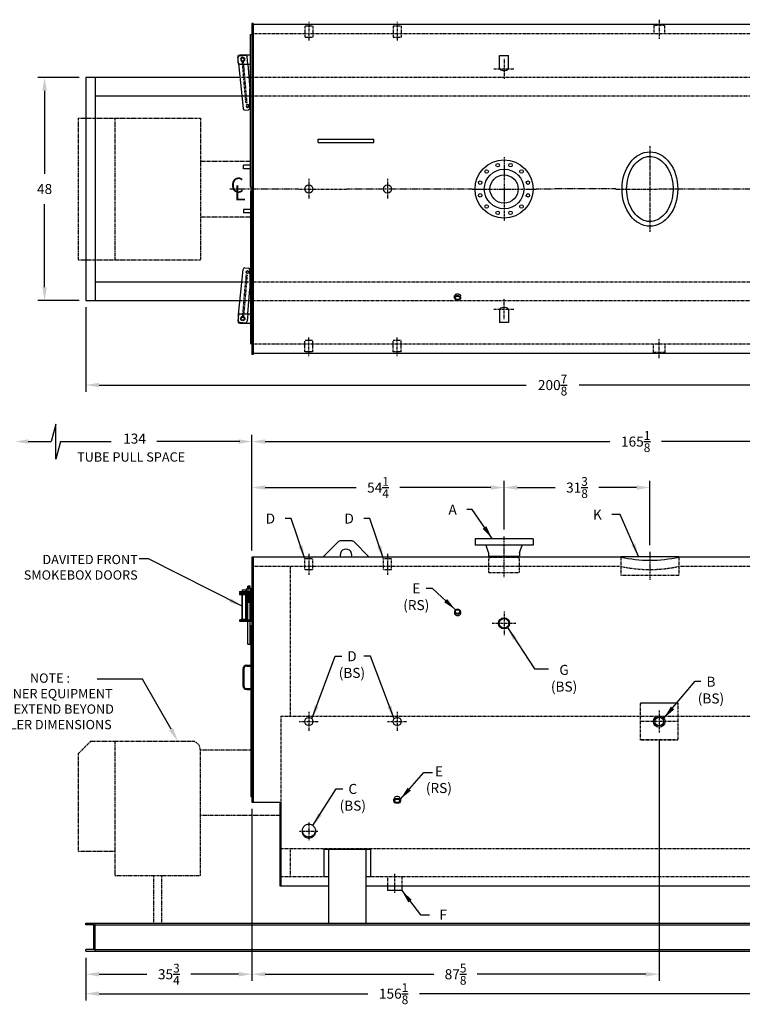
# Model space of a CAD drawing. Extents: x 25 to 380, y 80 to 292.
# Drawn here: x 145 to 300, y 80 to 292 of the extents above; entities that cross this region are included whole.
import ezdxf

# ---------------------------------------------------------------- set-up
doc = ezdxf.new("R2010")
doc.units = 0
doc.header["$LTSCALE"] = 0.25
doc.header["$MEASUREMENT"] = 0
for name, pattern in [('CENTER2', [1.125, 0.75, -0.125, 0.125, -0.125]), ('HIDDEN', [0.375, 0.25, -0.125]), ('PHANTOM', [2.5, 1.25, -0.25, 0.25, -0.25, 0.25, -0.25])]:
    doc.linetypes.add(name, pattern=pattern)
doc.layers.get('DEFPOINTS').update_dxf_attribs({"linetype": 'CONTINUOUS'})
for name, color, linetype in [('0_CENTERLINES', 125, 'CENTER2'), ('0_HIDDEN', 110, 'HIDDEN'), ('0_OBJECT', 232, 'CONTINUOUS'), ('0_TEXT', 125, 'CONTINUOUS'), ('BURNER', 40, 'PHANTOM'), ('DIMENSIONS', 125, 'CONTINUOUS'), ('HIDDEN', 7, 'HIDDEN'), ('HIDDEN2', 7, 'CONTINUOUS'), ('OBJ-35', 232, 'CONTINUOUS'), ('OBJECT', 1, 'CONTINUOUS'), ('OBJECT2', 82, 'CONTINUOUS')]:
    doc.layers.add(name, color=color, linetype=linetype)
doc.styles.add('ROMANS', font='romans.shx')
doc.styles.add('ROMANT', font='romant.shx')
doc.dimstyles.new('DIM', dxfattribs={"dimscale": 23, "dimtxt": 0.09375, "dimasz": 0.125, "dimexe": 0.0625, "dimexo": 0.0625, "dimgap": 0.09375, "dimtad": 0, "dimtih": 1, "dimtoh": 1, "dimdec": 6, "dimzin": 0, "dimdsep": 46, "dimlunit": 5, "dimtxsty": 'ROMANS', "dimcen": 0, "dimadec": 0, "dimazin": 0, "dimtfac": 0.87, "dimtdec": 6, "dimtix": 1, "dimtofl": 0, "dimtmove": 2, "dimatfit": 3, "dimfxl": 1, "dimtolj": 1, "dimtzin": 0, "dimarcsym": 0})
doc.dimstyles.new('DIM$0', dxfattribs={"dimscale": 23, "dimtxt": 0.09375, "dimasz": 0.125, "dimexe": 0.0625, "dimexo": 0.0625, "dimgap": 0.0625, "dimtad": 0, "dimtih": 1, "dimtoh": 1, "dimdec": 6, "dimzin": 0, "dimdsep": 46, "dimlunit": 5, "dimtxsty": 'ROMANS', "dimcen": 0.0625, "dimclrd": 256, "dimclre": 256, "dimclrt": 256, "dimadec": 0, "dimazin": 0, "dimtfac": 0.87, "dimtdec": 6, "dimtix": 1, "dimtofl": 0, "dimtmove": 0, "dimatfit": 3, "dimfxl": 1, "dimtolj": 1, "dimtzin": 0, "dimlwd": -1, "dimlwe": -1, "dimarcsym": 0})
doc.dimstyles.new('DIM$7', dxfattribs={"dimscale": 12.8, "dimtxt": 0.125, "dimasz": 0.15625, "dimexe": 0.0625, "dimexo": 0.0625, "dimgap": 0.09375, "dimtad": 0, "dimdec": 6, "dimzin": 0, "dimdsep": 46, "dimlunit": 5, "dimtxsty": 'Standard', "dimcen": 0, "dimclrd": 256, "dimclre": 256, "dimclrt": 30, "dimadec": 0, "dimazin": 0, "dimtfac": 0.87, "dimtdec": 5, "dimtix": 1, "dimtofl": 0, "dimtmove": 0, "dimatfit": 3, "dimfxl": 1, "dimtolj": 1, "dimtzin": 0, "dimarcsym": 0})

# ---------------------------------------------------------------- blocks, each defined once
blk = doc.blocks.new('*D0')
at = {"layer": '0_TEXT', "color": 0, "lineweight": -2, "ltscale": 0.25, "transparency": 16777216}
for p, q in [((194.47, 177.71), (194.47, 202.55)), ((359.6, 179.46), (359.6, 202.55)), ((197.35, 201.11), (271.48, 201.11)), ((356.72, 201.11), (282.59, 201.11))]:
    blk.add_line(p, q, dxfattribs=at)
at = {"layer": '0_TEXT', "color": 0, "ltscale": 0.25, "transparency": 16777216}
for points in [[(197.35, 201.59), (197.35, 200.63), (194.47, 201.11)], [(356.72, 201.59), (356.72, 200.63), (359.6, 201.11)]]:
    blk.add_solid(points, dxfattribs=at)
at = {"layer": 'DEFPOINTS', "color": 0, "ltscale": 0.25, "transparency": 16777216}
for p in [(359.6, 201.11), (359.6, 178.02), (194.47, 176.27)]:
    blk.add_point(p, dxfattribs=at)
at = {"layer": '0_TEXT', "color": 0, "ltscale": 0.25, "transparency": 16777216, "insert": (277.04, 201.11), "char_height": 2.1562, "attachment_point": 5, "style": 'ROMANS'}
blk.add_mtext('\\A1;165{\\H0.870000x;\\S1/8;}', dxfattribs=at)
blk = doc.blocks.new('*D1')
at = {"layer": '0_TEXT', "color": 0, "lineweight": -2, "ltscale": 0.25, "transparency": 16777216}
for p, q in [((194.47, 177.71), (194.47, 192.66)), ((197.35, 191.22), (216.87, 191.22)), ((245.85, 191.22), (226.33, 191.22)), ((248.72, 182.18), (248.72, 192.66))]:
    blk.add_line(p, q, dxfattribs=at)
at = {"layer": '0_TEXT', "color": 0, "ltscale": 0.25, "transparency": 16777216}
for points in [[(197.35, 191.7), (197.35, 190.74), (194.47, 191.22)], [(245.85, 191.7), (245.85, 190.74), (248.72, 191.22)]]:
    blk.add_solid(points, dxfattribs=at)
at = {"layer": 'DEFPOINTS', "color": 0, "ltscale": 0.25, "transparency": 16777216}
for p in [(248.72, 191.22), (248.72, 180.74), (194.47, 176.27)]:
    blk.add_point(p, dxfattribs=at)
at = {"layer": '0_TEXT', "color": 0, "ltscale": 0.25, "transparency": 16777216, "insert": (221.6, 191.22), "char_height": 2.1562, "attachment_point": 5, "style": 'ROMANS'}
blk.add_mtext('\\A1;54{\\H0.870000x;\\S1/4;}', dxfattribs=at)
blk = doc.blocks.new('*D3')
at = {"layer": '0_TEXT', "color": 0, "lineweight": -2, "ltscale": 0.25, "transparency": 16777216}
for p, q in [((194.47, 122.08), (194.47, 85.08)), ((158.72, 90.08), (158.72, 85.08)), ((161.6, 86.52), (171.87, 86.52)), ((191.6, 86.52), (181.33, 86.52))]:
    blk.add_line(p, q, dxfattribs=at)
at = {"layer": '0_TEXT', "color": 0, "ltscale": 0.25, "transparency": 16777216}
for points in [[(161.6, 86.99), (161.6, 86.04), (158.72, 86.52)], [(191.6, 86.99), (191.6, 86.04), (194.47, 86.52)]]:
    blk.add_solid(points, dxfattribs=at)
at = {"layer": 'DEFPOINTS', "color": 0, "ltscale": 0.25, "transparency": 16777216}
for p in [(194.47, 123.52), (158.72, 91.52), (194.47, 86.52)]:
    blk.add_point(p, dxfattribs=at)
at = {"layer": '0_TEXT', "color": 0, "ltscale": 0.25, "transparency": 16777216, "insert": (176.6, 86.52), "char_height": 2.1562, "attachment_point": 5, "style": 'ROMANS'}
blk.add_mtext('\\A1;35{\\H0.870000x;\\S3/4;}', dxfattribs=at)
blk = doc.blocks.new('*D10')
at = {"layer": 'DEFPOINTS', "color": 0, "transparency": 16777216}
for p in [(158.72, 231.45), (359.6, 224.82), (359.6, 213.27)]:
    blk.add_point(p, dxfattribs=at)
at = {"layer": 'DIMENSIONS', "color": 0, "lineweight": -2, "transparency": 16777216}
for p, q in [((158.72, 230.01), (158.72, 211.83)), ((359.6, 223.38), (359.6, 211.83)), ((161.6, 213.27), (253.45, 213.27)), ((356.72, 213.27), (264.87, 213.27))]:
    blk.add_line(p, q, dxfattribs=at)
at = {"layer": 'DIMENSIONS', "color": 0, "transparency": 16777216}
for points in [[(161.6, 213.75), (161.6, 212.79), (158.72, 213.27)], [(356.72, 213.75), (356.72, 212.79), (359.6, 213.27)]]:
    blk.add_solid(points, dxfattribs=at)
at = {"layer": 'DIMENSIONS', "color": 0, "transparency": 16777216, "insert": (259.16, 213.27), "char_height": 2.1562, "attachment_point": 5, "style": 'ROMANS'}
blk.add_mtext('\\A1;200{\\H0.87x;\\S7/8;}', dxfattribs=at)
blk = doc.blocks.new('*D11')
at = {"layer": 'DEFPOINTS', "color": 0, "transparency": 16777216}
for p in [(149.87, 279.45), (158.72, 279.45), (158.72, 231.45)]:
    blk.add_point(p, dxfattribs=at)
at = {"layer": 'DIMENSIONS', "color": 0, "lineweight": -2, "transparency": 16777216}
for p, q in [((157.29, 279.45), (148.43, 279.45)), ((149.87, 276.57), (149.87, 258.68)), ((149.87, 234.32), (149.87, 252.21)), ((157.29, 231.45), (148.43, 231.45))]:
    blk.add_line(p, q, dxfattribs=at)
at = {"layer": 'DIMENSIONS', "color": 0, "transparency": 16777216}
for points in [[(149.39, 276.57), (150.35, 276.57), (149.87, 279.45)], [(149.39, 234.32), (150.35, 234.32), (149.87, 231.45)]]:
    blk.add_solid(points, dxfattribs=at)
at = {"layer": 'DIMENSIONS', "color": 0, "transparency": 16777216, "insert": (149.87, 255.45), "char_height": 2.156, "attachment_point": 5, "style": 'ROMANS'}
blk.add_mtext('\\A1;48', dxfattribs=at)
blk = doc.blocks.new('*D12')
at = {"layer": 'DEFPOINTS', "color": 0, "transparency": 16777216}
for p in [(158.72, 91.52), (314.85, 91.52), (314.85, 82.34)]:
    blk.add_point(p, dxfattribs=at)
at = {"layer": 'DIMENSIONS', "color": 0, "lineweight": -2, "transparency": 16777216}
for p, q in [((158.72, 90.08), (158.72, 80.9)), ((314.85, 90.08), (314.85, 80.9)), ((161.6, 82.34), (219.4, 82.34)), ((311.97, 82.34), (230.51, 82.34))]:
    blk.add_line(p, q, dxfattribs=at)
at = {"layer": 'DIMENSIONS', "color": 0, "transparency": 16777216}
for points in [[(161.6, 82.82), (161.6, 81.86), (158.72, 82.34)], [(311.97, 82.82), (311.97, 81.86), (314.85, 82.34)]]:
    blk.add_solid(points, dxfattribs=at)
at = {"layer": 'DIMENSIONS', "color": 0, "transparency": 16777216, "insert": (224.96, 82.34), "char_height": 2.1562, "attachment_point": 5, "style": 'ROMANS'}
blk.add_mtext('\\A1;156{\\H0.87x;\\S1/8;}', dxfattribs=at)
blk = doc.blocks.new('*D13')
at = {"layer": 'DEFPOINTS', "color": 0, "ltscale": 0.25, "transparency": 16777216}
for p in [(280.1, 191.22), (248.72, 180.74), (280.1, 177.39)]:
    blk.add_point(p, dxfattribs=at)
at = {"layer": 'DIMENSIONS', "color": 0, "lineweight": -2, "ltscale": 0.25, "transparency": 16777216}
for p, q in [((248.72, 182.18), (248.72, 192.66)), ((251.6, 191.22), (259.73, 191.22)), ((277.22, 191.22), (269.09, 191.22)), ((280.1, 178.83), (280.1, 192.66))]:
    blk.add_line(p, q, dxfattribs=at)
at = {"layer": 'DIMENSIONS', "color": 0, "ltscale": 0.25, "transparency": 16777216}
for points in [[(251.6, 191.7), (251.6, 190.74), (248.72, 191.22)], [(277.22, 191.7), (277.22, 190.74), (280.1, 191.22)]]:
    blk.add_solid(points, dxfattribs=at)
at = {"layer": 'DIMENSIONS', "color": 0, "ltscale": 0.25, "transparency": 16777216, "insert": (264.41, 191.22), "char_height": 2.1562, "attachment_point": 5, "style": 'ROMANS'}
blk.add_mtext('\\A1;31{\\H0.870000x;\\S3/8;}', dxfattribs=at)
blk = doc.blocks.new('*D17')
at = {"layer": '0_TEXT', "color": 0, "lineweight": -2, "transparency": 16777216}
for p, q in [((282.1, 137.1), (282.1, 85.08)), ((197.35, 86.52), (233.61, 86.52)), ((279.22, 86.52), (242.97, 86.52))]:
    blk.add_line(p, q, dxfattribs=at)
at = {"layer": '0_TEXT', "color": 0, "transparency": 16777216}
for points in [[(197.35, 86.99), (197.35, 86.04), (194.47, 86.52)], [(279.22, 86.99), (279.22, 86.04), (282.1, 86.52)]]:
    blk.add_solid(points, dxfattribs=at)
at = {"layer": 'DEFPOINTS', "color": 0, "transparency": 16777216}
for p in [(282.1, 138.54), (194.47, 86.52), (282.1, 86.52)]:
    blk.add_point(p, dxfattribs=at)
at = {"layer": '0_TEXT', "color": 0, "transparency": 16777216, "insert": (238.29, 86.52), "char_height": 2.1562, "attachment_point": 5, "style": 'ROMANS'}
blk.add_mtext('\\A1;87{\\H0.87x;\\S5/8;}', dxfattribs=at)
blk = doc.blocks.new('A$C592C583A')
at = {"layer": '0_OBJECT'}
for p, q in [((-2.65, 11.34), (0, 11.34)), ((-2.65, 11.34), (-2.65, 11.09)), ((-2.65, 11.09), (0, 11.09)), ((-0.25, 11.09), (-0.25, 5.21)), ((0, 11.09), (0, 5.21)), ((-2.65, 5.21), (0, 5.21)), ((-2.65, 5.21), (-2.65, 4.97)), ((-2.65, 4.97), (0, 4.97))]:
    blk.add_line(p, q, dxfattribs=at)
at = {"layer": 'HIDDEN2'}
for p, q in [((-1.99, 4.97), (-1.99, 11.34)), ((-1.32, 4.97), (-1.32, 11.34)), ((-0.87, 11.94), (-0.87, 10.7)), ((-0.37, 11.94), (-0.37, 10.7))]:
    blk.add_line(p, q, dxfattribs=at)
at = {"layer": 'OBJ-35'}
for p, q in [((-2.11, 5.4), (-2.11, 10.93)), ((-1.2, 11.44), (-1.2, 11.94)), ((-0.04, 11.94), (-1.2, 11.94)), ((-1.2, 11.44), (-0.04, 11.44)), ((-1.2, 10.95), (-1.2, 11.44)), ((-1.2, 5.4), (-1.2, 10.93)), ((-0.91, 11.94), (-0.91, 11.44)), ((-0.91, 11.44), (-0.91, 10.95)), ((-0.87, 11.94), (-0.87, 12.5)), ((-0.37, 12.5), (-0.87, 12.5)), ((-0.37, 12.38), (-0.87, 12.38)), ((-0.37, 12.25), (-0.87, 12.25)), ((-0.37, 12.13), (-0.87, 12.13)), ((-0.37, 12), (-0.87, 12)), ((-0.87, 0), (-0.87, 10.7)), ((-0.87, 10.64), (-0.37, 10.64)), ((-0.37, 11.94), (-0.37, 12.5)), ((-0.37, 0), (-0.37, 10.7)), ((-0.32, 11.94), (-0.32, 11.44)), ((-0.32, 11.44), (-0.32, 10.95)), ((-0.04, 11.44), (-0.04, 11.94)), ((-0.04, 10.95), (-0.04, 11.44)), ((-0.87, 10.52), (-0.37, 10.52)), ((-0.87, 10.39), (-0.37, 10.39)), ((-0.87, 10.39), (-0.37, 10.39)), ((-0.87, 10.27), (-0.37, 10.27)), ((-0.87, 10.27), (-0.37, 10.27)), ((-0.87, 10.14), (-0.37, 10.14)), ((-0.87, 10.14), (-0.37, 10.14)), ((-0.87, 10.02), (-0.37, 10.02)), ((-0.87, 9.89), (-0.37, 9.89)), ((-0.87, 9.89), (-0.37, 9.89)), ((-0.87, 9.77), (-0.37, 9.77)), ((-0.87, 9.77), (-0.37, 9.77)), ((-0.87, 9.64), (-0.37, 9.64)), ((-0.87, 9.64), (-0.37, 9.64)), ((-0.87, 9.52), (-0.37, 9.52)), ((-0.87, 9.4), (-0.37, 9.4)), ((-0.87, 9.27), (-0.37, 9.27)), ((-0.87, 9.15), (-0.37, 9.15)), ((-0.87, 9.02), (-0.37, 9.02)), ((-2.32, 5.4), (-0.99, 5.4)), ((-2.32, 5.34), (-2.32, 5.4)), ((-2.32, 5.21), (-2.32, 5.34)), ((-2.32, 5.31), (-0.99, 5.31)), ((-0.99, 5.34), (-0.99, 5.4)), ((-0.99, 5.21), (-0.99, 5.34)), ((-0.87, 0), (-0.37, 0))]:
    blk.add_line(p, q, dxfattribs=at)
at = {"layer": 'OBJECT'}
for p, q in [((-1.99, 11.34), (-1.99, 11.67)), ((-1.99, 11.67), (-1.32, 11.67)), ((-1.32, 11.67), (-1.32, 11.34))]:
    blk.add_line(p, q, dxfattribs=at)
at = {"layer": 'OBJECT2'}
for p, q in [((-2.69, 10.95), (-0.13, 10.95)), ((-2.69, 10.95), (-2.69, 10.7)), ((-2.69, 10.7), (-0.13, 10.7)), ((-0.71, 10.95), (-0.71, 10.7)), ((-0.13, 10.95), (-0.13, 10.7))]:
    blk.add_line(p, q, dxfattribs=at)
blk = doc.blocks.new('A$C7FC46D7E')
at = {"layer": 'HIDDEN'}
for p, q in [((-0.98, -0.65), (-1.74, -9.53)), ((-0.73, -0.67), (-1.49, -9.56)), ((-0.73, -0.67), (-0.98, -0.65))]:
    blk.add_line(p, q, dxfattribs=at)
at = {"layer": 'HIDDEN2'}
for p, q in [((-2.57, -9.13), (-2.65, -9.96)), ((-0.56, -9.01), (-0.71, -10.59)), ((-2.39, -10.76), (-1.08, -10.89))]:
    blk.add_line(p, q, dxfattribs=at)
blk.add_circle((-1.66, -10), 0.476, dxfattribs=at)
for centre, start, end in [((-2.36, -10.43), 174.474, 264.474), ((-1.04, -10.56), 264.474, 354.474)]:
    blk.add_arc(centre, 0.331, start, end, dxfattribs=at)
at = {"layer": 'OBJ-35'}
for centre, radius in [((-0.62, 0), 0.248), ((-1.66, -10), 0.331)]:
    blk.add_circle(centre, radius, dxfattribs=at)
at = {"layer": 'OBJECT'}
for p, q in [((-2.65, -9.34), (-2.65, -10.67)), ((-2.32, -9.01), (0, -9.01)), ((-2.32, -11), (0, -11))]:
    blk.add_line(p, q, dxfattribs=at)
for centre, start, end in [((-2.32, -9.34), 90, 180), ((-2.32, -10.67), 180, 270)]:
    blk.add_arc(centre, 0.331, start, end, dxfattribs=at)
at = {"layer": 'OBJECT2'}
for p, q in [((-2.57, -9.13), (-1.56, 0.59)), ((-1.2, 0.89), (-0.43, 0.81)), ((-0.13, 0.48), (-0.13, -3.64)), ((-0.56, -9.01), (-0.13, -3.58)), ((-2.65, -9.96), (-2.69, -10.4))]:
    blk.add_line(p, q, dxfattribs=at)
blk.add_circle((-0.62, 0), 0.31, dxfattribs=at)
for centre, start, end in [((-1.23, 0.56), 84.474, 174.474), ((-0.46, 0.48), 359.9996, 84.4942), ((-2.36, -10.43), 174.474, 210.1346)]:
    blk.add_arc(centre, 0.331, start, end, dxfattribs=at)

msp = doc.modelspace()

# ---------------------------------------------------------------- linework, layer by layer
at = {"layer": '0_CENTERLINES', "ltscale": 0.5}
for p, q in [((206.7245926, 291.4039079), (206.7245926, 287.2780061)), ((225.7245926, 291.4039079), (225.7245926, 287.2780061)), ((248.7245926, 283.4596542), (248.7245926, 279.1096542)), ((246.5495926, 281.2846542), (250.8995926, 281.2846542)), ((248.7245926, 227.4327735), (248.7245926, 231.7827735)), ((246.5495926, 229.6077735), (250.8995926, 229.6077735)), ((206.7245926, 219.4885197), (206.7245926, 223.6144216)), ((225.7245926, 219.4885197), (225.7245926, 223.6144216)), ((248.7245926, 164.5505361), (248.7245926, 159.4880361)), ((246.1933426, 162.0192861), (251.2558426, 162.0192861)), ((206.7245926, 142.9567861), (206.7245926, 138.8317861)), ((225.7245878, 142.9567861), (225.7245878, 138.8317861)), ((282.0995926, 143.2481968), (282.0995926, 138.5403755)), ((204.6620926, 140.8942861), (208.7870926, 140.8942861)), ((223.6620878, 140.8942861), (227.7870878, 140.8942861)), ((206.7245926, 119.2512224), (206.7245926, 115.3379722)), ((204.7245926, 117.2945973), (208.7245926, 117.2945973))]:
    msp.add_line(p, q, dxfattribs=at)
at = {"layer": '0_CENTERLINES', "ltscale": 0.3}
for p, q in [((282.0995926, 291.8697515), (282.0995926, 287.7438496)), ((282.0995926, 219.0226762), (282.0995926, 223.148578))]:
    msp.add_line(p, q, dxfattribs=at)
at = {"layer": '0_CENTERLINES', "ltscale": 2}
for p, q in [((280.093968, 264.6462121), (280.1052172, 246.2462155)), ((272.739594, 255.4417141), (287.4595912, 255.4507135))]:
    msp.add_line(p, q, dxfattribs=at)
at = {"layer": '0_CENTERLINES', "ltscale": 1.5}
for p, q in [((248.7245926, 262.3275888), (248.7245926, 248.5648388)), ((241.8432176, 255.4462138), (255.6059676, 255.4462138))]:
    msp.add_line(p, q, dxfattribs=at)
at = {"layer": '0_CENTERLINES', "ltscale": 0.375}
for p, q in [((206.7245926, 257.6216143), (206.7245926, 253.2708133)), ((223.6620878, 257.6216143), (223.6620878, 253.2708133)), ((204.5491921, 255.4462138), (208.8999931, 255.4462138)), ((208.5491921, 255.4462138), (214.8999931, 255.4462138)), ((225.2245926, 104.0465778), (225.2245926, 108.1021895))]:
    msp.add_line(p, q, dxfattribs=at)
at = {"layer": '0_CENTERLINES'}
for p, q in [((204.5491921, 255.4462138), (189.6968141, 255.4462138)), ((241.8432176, 255.4462138), (214.8999931, 255.4462138)), ((272.7508432, 255.4507135), (255.6059676, 255.4462138)), ((287.4595912, 255.4507135), (317.2103396, 255.449882))]:
    msp.add_line(p, q, dxfattribs=at)
at = {"layer": '0_CENTERLINES', "ltscale": 0.75}
for p, q in [((248.7245926, 171.9571301), (248.7245926, 180.7387439)), ((280.0995926, 177.3942861), (280.0995926, 171.3942861))]:
    msp.add_line(p, q, dxfattribs=at)
at = {"layer": '0_CENTERLINES', "ltscale": 0.625}
for p, q in [((206.7245926, 176.9487231), (206.7245926, 172.4487231)), ((223.6620878, 176.9487231), (223.6620878, 172.4487231))]:
    msp.add_line(p, q, dxfattribs=at)
at = {"layer": '0_HIDDEN'}
for p, q in [((205.8495926, 290.4462138), (205.8495926, 288.0712138)), ((207.5995926, 290.4462138), (205.8495926, 290.4462138)), ((207.5995926, 290.4462138), (207.5995926, 288.0712138)), ((224.8495926, 290.4462138), (224.8495926, 288.0712138)), ((226.5995926, 290.4462138), (224.8495926, 290.4462138)), ((226.5995926, 290.4462138), (226.5995926, 288.0712138)), ((207.5995926, 288.0712138), (205.8495926, 288.0712138)), ((226.5995926, 288.0712138), (224.8495926, 288.0712138)), ((205.8495926, 220.4462138), (205.8495926, 222.8212138)), ((207.5995926, 222.8212138), (205.8495926, 222.8212138)), ((207.5995926, 220.4462138), (207.5995926, 222.8212138)), ((224.8495926, 220.4462138), (224.8495926, 222.8212138)), ((226.5995926, 222.8212138), (224.8495926, 222.8212138)), ((226.5995926, 220.4462138), (226.5995926, 222.8212138)), ((207.5995926, 220.4462138), (205.8495926, 220.4462138)), ((226.5995926, 220.4462138), (224.8495926, 220.4462138)), ((207.5995926, 175.8942861), (205.8495926, 175.8942861)), ((205.8495926, 173.5192861), (205.8495926, 175.8942861)), ((207.5995926, 173.5192861), (207.5995926, 175.8942861)), ((222.7870878, 173.5192861), (222.7870878, 175.8942861)), ((224.5370878, 175.8942861), (222.7870878, 175.8942861)), ((224.5370878, 173.5192861), (224.5370878, 175.8942861)), ((245.7816134, 176.2043148), (245.412116, 175.9207895)), ((245.412116, 172.9543413), (245.412116, 175.9207895)), ((245.7816134, 176.2043148), (245.7816134, 176.3918135)), ((251.6675718, 176.2043148), (245.7816134, 176.2043148)), ((251.6675718, 176.2043148), (251.6675718, 176.3918135)), ((251.6675718, 176.2043148), (252.0370692, 175.9207895)), ((252.0370692, 172.9543413), (252.0370692, 175.9207895)), ((273.8495926, 176.2692861), (273.8495926, 172.3942861)), ((286.3495926, 176.2692861), (286.3495926, 172.3942861)), ((273.8495926, 174.2692861), (194.7245926, 174.2692861)), ((202.7245926, 174.2692861), (202.7245926, 142.0192861)), ((342.0995926, 174.2692861), (286.3495926, 174.2692861)), ((207.5995926, 173.5192861), (205.8495926, 173.5192861)), ((224.5370878, 173.5192861), (222.7870878, 173.5192861)), ((245.412116, 172.9543413), (252.0370692, 172.9543413)), ((273.8495926, 172.3942861), (286.3495926, 172.3942861)), ((278.1025515, 136.8942861), (278.1025515, 144.8942861)), ((278.1025515, 144.8942861), (286.0966336, 144.8942861)), ((286.0966336, 144.822079), (278.1025515, 144.822079)), ((286.0966336, 144.8942861), (286.0966336, 136.8942861)), ((200.7245926, 142.0192861), (318.0995926, 142.0192861)), ((200.7245926, 142.0192861), (200.7245926, 113.5192861)), ((286.0966336, 140.8942861), (278.1025515, 140.8942861)), ((286.0966336, 136.9665039), (278.1025515, 136.9665039)), ((286.0966336, 136.8942861), (278.1025515, 136.8942861)), ((318.0995926, 113.5192861), (200.7245926, 113.5192861)), ((202.7245926, 113.5192861), (202.7245926, 107.5192861)), ((200.7245926, 107.5192861), (210.9745926, 107.5192861)), ((218.9745926, 107.5192861), (303.8495926, 107.5192861)), ((223.7243426, 105.5192861), (223.7243426, 107.5192861)), ((226.7248426, 107.5192861), (226.7248426, 105.5192861))]:
    msp.add_line(p, q, dxfattribs=at)
at = {"layer": '0_HIDDEN', "linetype": 'HIDDEN', "ltscale": 0.75}
for p, q in [((280.9745926, 290.5893114), (280.9745926, 288.8212127)), ((283.2245926, 290.5893114), (280.9745926, 290.5893114)), ((283.2245926, 290.5893114), (283.2245926, 288.8212127)), ((359.0995926, 288.8212138), (194.7245926, 288.8212138)), ((359.0995926, 222.0712138), (194.7245926, 222.0712138)), ((280.8495926, 220.3031162), (280.8495926, 222.0712149)), ((283.3495926, 220.3031162), (280.8495926, 220.3031162)), ((283.3495926, 220.3031162), (283.3495926, 222.0712149))]:
    msp.add_line(p, q, dxfattribs=at)
at = {"layer": '0_HIDDEN', "ltscale": 0.75}
for p, q in [((314.8495926, 279.4462138), (191.9045615, 279.4462138)), ((312.8495926, 275.4462138), (192.3197732, 275.4462138)), ((192.3197732, 235.4462138), (312.8495926, 235.4462138)), ((191.9045615, 231.4462138), (314.8495926, 231.4462138))]:
    msp.add_line(p, q, dxfattribs=at)
at = {"layer": '0_HIDDEN'}
msp.add_arc((280.0995926, 202.5027786), 28.9169949, 257.517824882, 282.482175118, dxfattribs=at)
at = {"layer": '0_HIDDEN', "color": 0, "linetype": 'ByBlock'}
for p in [(278.1025515, 144.6690941), (286.0966336, 144.6690941)]:
    msp.add_point(p, dxfattribs=at)
at = {"layer": '0_OBJECT'}
for p, q in [((194.4745926, 291.0712138), (194.4745926, 219.8212138)), ((194.7245926, 291.0712138), (194.4745926, 291.0712138)), ((194.7245926, 291.0712138), (194.7245926, 219.8212138)), ((359.3495926, 290.8212138), (194.7245926, 290.8212138)), ((194.1620926, 255.8212138), (194.1620926, 288.6962138)), ((194.1620926, 288.6962138), (194.4745926, 288.6962138)), ((247.7745926, 281.2846542), (247.7745926, 284.1448532)), ((247.7745926, 284.1448532), (249.6745926, 284.1448532)), ((249.6745926, 281.2846542), (249.6745926, 284.1448532)), ((191.9045615, 279.4462138), (158.7245926, 279.4462138)), ((158.7245926, 279.4462138), (158.7245926, 231.4462138)), ((160.7245926, 279.4462138), (160.7245926, 231.4462138)), ((192.3197732, 275.4462138), (160.7245926, 275.4462138)), ((208.7245926, 266.1962139), (220.7245926, 266.1962139)), ((208.7245926, 265.4462139), (208.7245926, 266.1962139)), ((208.7245926, 265.4462139), (220.7245926, 265.4462139)), ((220.7245926, 265.4462139), (220.7245926, 266.1962139)), ((194.1620926, 260.5712138), (192.6620926, 260.5712138)), ((192.6620926, 259.8212138), (192.6620926, 260.5712138)), ((194.1620926, 259.8212138), (192.6620926, 259.8212138)), ((194.1620926, 255.8212138), (194.4745926, 255.8212138)), ((194.1620926, 255.0712138), (194.1620926, 222.1962138)), ((194.1620926, 255.0712138), (194.4745926, 255.0712138)), ((194.1620926, 251.0712138), (192.6620926, 251.0712138)), ((192.6620926, 251.0712138), (192.6620926, 250.3212138)), ((194.1620926, 250.3212138), (192.6620926, 250.3212138)), ((160.7245926, 235.4462138), (192.3197732, 235.4462138)), ((158.7245926, 231.4462138), (191.9045615, 231.4462138)), ((247.7745926, 229.6077735), (247.7745926, 226.7475744)), ((249.6745926, 229.6077735), (249.6745926, 226.7475744)), ((247.7745926, 226.8100744), (249.6745926, 226.8100744)), ((194.1620926, 222.1962138), (194.4745926, 222.1962138)), ((194.7245926, 219.8212138), (194.4745926, 219.8212138)), ((359.3495926, 220.0712138), (194.7245926, 220.0712138)), ((254.9745484, 180.2117865), (242.4746367, 180.2117865)), ((242.4746367, 180.2117865), (242.4746367, 178.8317963)), ((244.4746226, 180.2717861), (252.9745626, 180.2717861)), ((244.4746226, 180.2117865), (244.4746226, 180.2717861)), ((252.9745626, 180.2117865), (252.9745626, 180.2717861)), ((254.9745484, 180.2117865), (254.9745484, 178.8317963)), ((213.078146, 179.5894887), (209.7579434, 176.2692861)), ((216.0174858, 179.7359353), (213.4316994, 179.7359353)), ((216.3710392, 179.5894887), (219.6912418, 176.2692861)), ((254.9745484, 178.8317963), (242.4746367, 178.8317963)), ((245.409616, 177.2481243), (244.8582493, 178.749878)), ((252.0395692, 177.2481243), (252.5909358, 178.749878)), ((194.4745926, 176.2692861), (194.4745926, 123.5192861)), ((273.8495926, 176.2692861), (194.4745926, 176.2692861)), ((194.7245926, 176.2692861), (194.7245926, 123.5192861)), ((245.409616, 177.2481243), (245.409616, 176.5606243)), ((245.6296144, 176.3918135), (245.409616, 176.5606243)), ((251.8195707, 176.3918135), (245.6296144, 176.3918135)), ((251.8195707, 176.3918135), (252.0395692, 176.5606243)), ((252.0395692, 177.2481243), (252.0395692, 176.5606243)), ((273.8495926, 176.3942861), (286.3495926, 176.3942861)), ((273.8495926, 176.3942861), (273.8495926, 176.2692861)), ((286.3495926, 176.3942861), (286.3495926, 176.2692861)), ((319.1329434, 176.2692861), (286.3495926, 176.2692861)), ((194.2245926, 161.5192861), (194.2245926, 124.7692861)), ((194.2245926, 161.5192861), (194.4745926, 161.5192861)), ((193.3495926, 153.0192861), (194.2245926, 153.0192861)), ((193.3495926, 152.8317861), (194.2245926, 152.8317861)), ((192.5370926, 152.2067861), (192.5370926, 148.5817861)), ((192.7245926, 152.2067861), (192.7245926, 148.5817861)), ((193.3495926, 147.9567861), (194.2245926, 147.9567861)), ((193.3495926, 147.7692861), (194.2245926, 147.7692861)), ((194.2245926, 124.7692861), (194.4745926, 124.7692861)), ((194.4745926, 123.5192861), (200.7245926, 123.5192861)), ((200.4745926, 123.5192861), (200.4745926, 105.5192861)), ((200.7245926, 123.5192861), (200.7245926, 105.5192861)), ((209.9745926, 113.4352257), (209.9745926, 107.5396341)), ((209.9745926, 113.4352257), (219.9745926, 113.4352257)), ((210.9745926, 113.4352257), (210.9745926, 97.5192861)), ((218.9745926, 113.4352257), (218.9745926, 97.5192861)), ((219.9745926, 113.4352257), (219.9745926, 107.5396341)), ((209.9745926, 107.5396341), (210.9745926, 107.5396341)), ((218.9745926, 107.5396341), (219.9745926, 107.5396341)), ((200.4745926, 105.5192861), (210.9745926, 105.5192861)), ((218.9745926, 105.5192861), (303.8495926, 105.5192861)), ((223.7243426, 104.5192861), (223.7243426, 105.5192861)), ((226.7248426, 104.5192861), (223.7243426, 104.5192861)), ((226.7248426, 105.5192861), (226.7248426, 104.5192861)), ((158.7245926, 97.5192861), (314.8495926, 97.5192861)), ((158.7245926, 97.1762861), (158.7245926, 97.5192861)), ((160.7585926, 91.5192861), (160.7585926, 97.5192861)), ((160.4445926, 97.1762861), (158.7245926, 97.1762861)), ((160.4445926, 91.8622861), (160.4445926, 97.1762861)), ((160.7585926, 97.1762861), (312.8155926, 97.1762861)), ((158.7245926, 91.5192861), (158.7245926, 91.8622861)), ((160.4445926, 91.8622861), (158.7245926, 91.8622861)), ((158.7245926, 91.5192861), (314.8495926, 91.5192861)), ((160.7585926, 91.8622861), (312.8155926, 91.8622861))]:
    msp.add_line(p, q, dxfattribs=at)
at = {"layer": '0_OBJECT', "color": 195}
for p, q in [((238.0680926, 232.0272406), (238.0680926, 232.4022406)), ((239.3810926, 232.0272406), (239.3810926, 232.4022406)), ((238.0680926, 164.528411), (238.0680926, 164.153411)), ((239.3810926, 164.528411), (239.3810926, 164.153411))]:
    msp.add_line(p, q, dxfattribs=at)
for points in [[(238.0680926, 232.4022406, -0.128004941), (238.1145151, 232.5806006, -0.1062220244), (238.260377, 232.7466049, -0.0852381357), (238.4655165, 232.8503395, -0.0746669768), (238.7245926, 232.8892453, -0.0746669768), (238.9836687, 232.8503395, -0.0852381357), (239.1888082, 232.7466049, -0.1062220244), (239.33467, 232.5806006, -0.128004941), (239.3810926, 232.4022406, -0.128004941)], [(238.0680926, 164.153411, 0.128004941), (238.1145151, 163.9750511, 0.1062220244), (238.260377, 163.8090467, 0.0852381357), (238.4655165, 163.7053122, 0.0746669768), (238.7245926, 163.6664064, 0.0746669768), (238.9836687, 163.7053122, 0.0852381357), (239.1888082, 163.8090467, 0.1062220244), (239.33467, 163.9750511, 0.128004941), (239.3810926, 164.153411, 0.128004941)]]:
    msp.add_lwpolyline(points, format="xyb", dxfattribs=at)
for points in [[(238.0680926, 232.0272406, -0.128004941), (238.1145151, 232.2056006, -0.1062220244), (238.260377, 232.3716049, -0.0852381357), (238.4655165, 232.4753395, -0.0746669768), (238.7245926, 232.5142453, -0.0746669768), (238.9836687, 232.4753395, -0.0852381357), (239.1888082, 232.3716049, -0.1062220244), (239.33467, 232.2056006, -0.128004941), (239.3810926, 232.0272406, -0.128004941), (239.33467, 231.8488807, -0.1062220244), (239.1888082, 231.6828764, -0.0852381357), (238.9836687, 231.5791418, -0.0746669768), (238.7245926, 231.540236, -0.0746669768), (238.4655165, 231.5791418, -0.0852381357), (238.260377, 231.6828764, -0.1062220244), (238.1145151, 231.8488807, -0.128004941)], [(238.2000926, 232.0272406, -0.128004941), (238.2297657, 232.1412476, -0.1062220244), (238.3390209, 232.2655901, -0.0852381357), (238.5042873, 232.3491618, -0.0746669768), (238.7245926, 232.3822453, -0.0746669768), (238.9448978, 232.3491618, -0.0852381357), (239.1101643, 232.2655901, -0.1062220244), (239.2194195, 232.1412476, -0.128004941), (239.2490926, 232.0272406, -0.128004941), (239.2194195, 231.9132337, -0.1062220244), (239.1101643, 231.7888912, -0.0852381357), (238.9448978, 231.7053195, -0.0746669768), (238.7245926, 231.672236, -0.0746669768), (238.5042873, 231.7053195, -0.0852381357), (238.3390209, 231.7888912, -0.1062220244), (238.2297657, 231.9132337, -0.128004941)], [(238.0680926, 164.528411, 0.128004941), (238.1145151, 164.3500511, 0.1062220244), (238.260377, 164.1840467, 0.0852381357), (238.4655165, 164.0803122, 0.0746669768), (238.7245926, 164.0414064, 0.0746669768), (238.9836687, 164.0803122, 0.0852381357), (239.1888082, 164.1840467, 0.1062220244), (239.33467, 164.3500511, 0.128004941), (239.3810926, 164.528411, 0.128004941), (239.33467, 164.7067709, 0.1062220244), (239.1888082, 164.8727753, 0.0852381357), (238.9836687, 164.9765098, 0.0746669768), (238.7245926, 165.0154156, 0.0746669768), (238.4655165, 164.9765098, 0.0852381357), (238.260377, 164.8727753, 0.1062220244), (238.1145151, 164.7067709, 0.128004941)], [(238.2000926, 164.528411, 0.128004941), (238.2297657, 164.4144041, 0.1062220244), (238.3390209, 164.2900616, 0.0852381357), (238.5042873, 164.2064899, 0.0746669768), (238.7245926, 164.1734064, 0.0746669768), (238.9448978, 164.2064899, 0.0852381357), (239.1101643, 164.2900616, 0.1062220244), (239.2194195, 164.4144041, 0.128004941), (239.2490926, 164.528411, 0.128004941), (239.2194195, 164.6424179, 0.1062220244), (239.1101643, 164.7667605, 0.0852381357), (238.9448978, 164.8503321, 0.0746669768), (238.7245926, 164.8834156, 0.0746669768), (238.5042873, 164.8503321, 0.0852381357), (238.3390209, 164.7667605, 0.1062220244), (238.2297657, 164.6424179, 0.128004941)]]:
    msp.add_lwpolyline(points, format="xyb", close=True, dxfattribs=at)
at = {"layer": '0_OBJECT'}
msp.add_lwpolyline([(205.2245926, 117.2945973, 0.1011379869), (205.3380902, 116.739234, 0.0995485317), (205.6639324, 116.2646078, 0.0973801772), (206.1485095, 115.9494911, 0.0959004854), (206.7245926, 115.8379722, 0.0959004854), (207.3006757, 115.9494911, 0.0973801772), (207.7852527, 116.2646078, 0.0995485317), (208.111095, 116.739234, 0.1011379869), (208.2245926, 117.2945973, 0.1011379869), (208.111095, 117.8499606, 0.0995485317), (207.7852527, 118.3245868, 0.0973801772), (207.3006757, 118.6397035, 0.0959004854), (206.7245926, 118.7512224, 0.0959004854), (206.1485095, 118.6397035, 0.0973801772), (205.6639324, 118.3245868, 0.0995485317), (205.3380902, 117.8499606, 0.1011379869)], format="xyb", close=True, dxfattribs=at)
msp.add_lwpolyline([(205.2308154, 117.4271798, 0.077499153), (205.3380902, 117.004399, 0.0995485317), (205.6639324, 116.5297728, 0.0973801772), (206.1485095, 116.2146562, 0.0959004854), (206.7245926, 116.1031372, 0.0959004854), (207.3006757, 116.2146562, 0.0973801772), (207.7852527, 116.5297728, 0.0995485317), (208.111095, 117.004399, 0.077499153), (208.2183697, 117.4271798, 0.1011379869)], format="xyb", dxfattribs=at)
for centre, radius in [((248.7245926, 255.4462138), 6.2499559), ((247.3502732, 260.5752437), 0.3749974), ((250.098912, 260.5752437), 0.3749974), ((248.7245926, 255.4462138), 4.24997), ((244.9698821, 259.2009243), 0.3749974), ((248.7245926, 255.4462138), 3.0349786), ((252.4793031, 259.2009243), 0.3749974), ((206.7245926, 255.4462138), 0.875), ((223.6620878, 255.4462138), 0.875), ((243.5955627, 256.8205332), 0.3749974), ((253.8536225, 256.8205332), 0.3749974), ((243.5955627, 254.0718944), 0.3749974), ((253.8536225, 254.0718944), 0.3749974), ((244.9698821, 251.6915033), 0.3749974), ((252.4793031, 251.6915033), 0.3749974), ((247.3502732, 250.3171839), 0.3749974), ((250.098912, 250.3171839), 0.3749974), ((248.7245926, 162.0192861), 1.1875), ((248.7245926, 162.0192861), 1.0335), ((282.0995926, 140.8942861), 1.25), ((206.7245926, 140.8942861), 0.875), ((225.7245926, 140.8942861), 0.875), ((282.0995926, 140.8942861), 0.95)]:
    msp.add_circle(centre, radius, dxfattribs=at)
for centre, radius, start, end in [((248.7245926, 282.2035224), 1.3216728, 224.045651753, 315.954348247), ((248.7245926, 228.6889052), 1.3216728, 44.045651753, 135.954348247), ((213.4316994, 179.2359353), 0.5, 90, 135), ((214.7245926, 176.7359353), 1.25, 338.079521997, 201.920478003), ((216.0174858, 179.2359353), 0.5, 45, 90), ((244.7409081, 178.7067963), 0.125, 20.160636485, 90), ((252.7082771, 178.7067963), 0.125, 90, 159.839363515), ((280.0995926, 204.5027786), 28.9169949, 257.517824882, 282.482175118), ((193.3495926, 152.2067861), 0.8125, 90, 180), ((193.3495926, 152.2067861), 0.625, 90, 180), ((193.3495926, 148.5817861), 0.8125, 180, 270), ((193.3495926, 148.5817861), 0.625, 180, 270)]:
    msp.add_arc(centre, radius, start, end, dxfattribs=at)
msp.add_ellipse((280.0995926, 255.4462138), major_axis=(0, -8), ratio=0.75, dxfattribs=at)
msp.add_open_spline([(280.0995926, 248.4462138), (280.632961, 248.4462138), (281.1676604, 248.5676246), (282.2063834, 249.0620293), (282.7097376, 249.4370198), (283.6142292, 250.4237982), (284.0139653, 251.0352323), (284.6417598, 252.4248518), (284.8694369, 253.202265), (285.1148217, 254.8223033), (285.1324761, 255.6643269), (284.9548504, 257.3022143), (284.759605, 258.0974922), (284.1882898, 259.5378135), (283.8125081, 260.1821123), (282.9435627, 261.2430645), (282.451612, 261.6591676), (281.425481, 262.2352937), (280.8924562, 262.3969534), (279.8262762, 262.476182), (279.2906029, 262.3945343), (278.2421856, 261.9816388), (277.7294832, 261.6481765), (276.793383, 260.7379833), (276.3715434, 260.1613341), (275.6901042, 258.8270622), (275.4310017, 258.0702291), (275.1189349, 256.4737214), (275.0660478, 255.6346686), (275.1751371, 253.9846867), (275.3370938, 253.1743329), (275.8493613, 251.6881988), (276.1994575, 251.0131317), (277.0289978, 249.8808614), (277.5074252, 249.4243378), (278.517715, 248.766594), (279.048101, 248.5641733), (279.7531619, 248.4590597), (279.9263801, 248.4462138), (280.0995926, 248.4462138)], degree=3, knots=[0, 0, 0, 0, 0.3428796915, 0.3428796915, 0.685759383, 0.685759383, 1.0286390745, 1.0286390745, 1.3715187659, 1.3715187659, 1.7143984574, 1.7143984574, 2.0572781489, 2.0572781489, 2.4001578404, 2.4001578404, 2.7430375319, 2.7430375319, 3.0859172234, 3.0859172234, 3.4287969149, 3.4287969149, 3.7716766064, 3.7716766064, 4.1145562978, 4.1145562978, 4.4574359893, 4.4574359893, 4.8003156808, 4.8003156808, 5.1431953723, 5.1431953723, 5.4860750638, 5.4860750638, 5.8289547553, 5.8289547553, 6.1718344468, 6.1718344468, 6.2831853072, 6.2831853072, 6.2831853072, 6.2831853072], dxfattribs=at)
at = {"layer": '0_TEXT'}
for p, q in [((146.3495926, 201.115845), (151.2638651, 201.115845)), ((153.2859383, 201.115845), (164.200039, 201.115845)), ((191.8495926, 201.115845), (173.9991461, 201.115845)), ((170.9077877, 149.9934247), (161.1796617, 149.9934247)), ((177.0678912, 139.2322574), (170.9077877, 149.9934247))]:
    msp.add_line(p, q, dxfattribs=at)
for points in [[(146.3495926, 201.5950117), (146.3495926, 200.6366784), (143.4745926, 201.115845)], [(191.5995926, 201.5950117), (191.5995926, 200.6366784), (194.4745926, 201.115845)], [(177.5018239, 139.4806571), (176.6339585, 138.9838577), (178.5582892, 136.6286611)]]:
    msp.add_solid(points, dxfattribs=at)
at = {"layer": 'BURNER'}
for p, q in [((157.0995926, 270.6670447), (157.0995926, 240.2253829)), ((157.0995926, 270.6670447), (183.3890231, 270.6670447)), ((164.9745926, 270.6670447), (164.9745926, 240.2253829)), ((183.3890231, 270.6670447), (183.3890231, 240.2253829)), ((183.3890231, 261.4462138), (194.1620926, 261.4462138)), ((183.3890231, 249.4462138), (194.1620926, 249.4462138)), ((157.0995926, 240.2253829), (183.3890231, 240.2253829)), ((159.7245926, 136.6286611), (157.0995926, 134.0036611)), ((159.7245926, 136.6286611), (181.5995926, 136.6286611)), ((164.9745926, 136.6286611), (164.9745926, 107.7536611)), ((157.0995926, 134.0036611), (157.0995926, 113.0036611)), ((183.3495926, 134.8786611), (183.3495926, 107.7536611)), ((183.3495926, 134.7692861), (194.2245926, 134.7692861)), ((183.3495926, 120.7692861), (200.4745926, 120.7692861)), ((157.0995926, 113.0036611), (164.9745926, 113.0036611)), ((164.9745926, 107.7536611), (183.3495926, 107.7536611)), ((173.2870926, 107.7536611), (173.2870926, 97.5192861)), ((175.0370926, 107.7536611), (175.0370926, 97.5192861))]:
    msp.add_line(p, q, dxfattribs=at)
msp.add_arc((181.5995926, 134.8786611), 1.75, 0, 90, dxfattribs=at)
at = {"layer": 'DIMENSIONS', "linetype": 'Continuous', "extrusion": (-1, 0, 0)}
for p, q in [((152.2749256, 204.8883283), (151.2638651, 201.115845)), ((152.2749256, 197.3433618), (152.2749256, 204.8883283)), ((153.2859383, 201.115845), (152.2749256, 197.3433618))]:
    msp.add_line(p, q, dxfattribs=at)
at = {"layer": 'OBJ-35'}
for p, q in [((225.0370926, 123.8298251, 0), (225.0370926, 124.1793798, 0)), ((226.4120926, 124.1793798, 0), (226.4120926, 123.8298251, 0))]:
    msp.add_line(p, q, dxfattribs=at)
msp.add_ellipse((225.7245926, 124.1793798, 0), major_axis=(-0.6875, 0), ratio=0.8262574625, start_param=3.1415926536, end_param=6.2831853072, dxfattribs=at)
msp.add_ellipse((225.7245926, 123.8298251, 0), major_axis=(-0.6875, 0), ratio=0.8262574625, dxfattribs=at)
msp.add_open_spline([(225.2170926, 123.8298251, 0), (225.2170926, 123.7406974, 0), (225.2589071, 123.6480912, 0), (225.4322017, 123.4984959, 0), (225.5640631, 123.4471563, 0), (225.8379709, 123.4372427, 0), (225.9761783, 123.4788947, 0), (226.1682129, 123.6179846, 0), (226.2210034, 123.7100905, 0), (226.2399297, 123.8882493, 0), (226.2085529, 123.9807348, 0), (226.0549574, 124.138976, 0), (225.9307222, 124.1992457, 0), (225.6594608, 124.2288506, 0), (225.5162798, 124.197489, 0), (225.3068027, 124.0707125, 0), (225.2426507, 123.9799981, 0), (225.2192505, 123.8707101, 0), (225.2170926, 123.8502655, 0), (225.2170926, 123.8298251, 0)], degree=3, knots=[0, 0, 0, 0, 0.7635103976, 0.7635103976, 1.5270207952, 1.5270207952, 2.2905311928, 2.2905311928, 3.0540415905, 3.0540415905, 3.8175519881, 3.8175519881, 4.5810623857, 4.5810623857, 5.3445727833, 5.3445727833, 6.1080831809, 6.1080831809, 6.2831853072, 6.2831853072, 6.2831853072, 6.2831853072], dxfattribs=at)

# ---------------------------------------------------------------- block references
at = {"layer": 'DIMENSIONS', "ltscale": 0.25, "xscale": -1, "rotation": 180}
msp.add_blockref('A$C7FC46D7E', (194.1620926, 273.3212138), dxfattribs=at)
at = {"layer": 'DIMENSIONS', "ltscale": 0.25}
for name, p in [('A$C7FC46D7E', (194.1620926, 237.5712138)), ('A$C592C583A', (194.4745926, 157.5192861))]:
    msp.add_blockref(name, p, dxfattribs=at)

# ---------------------------------------------------------------- texts
at = {"layer": '0_TEXT'}
for s, height, style, p in [('C', 3.234375, 'ROMANT', (189.9077361, 254.6602541)), ('L', 3.234375, 'ROMANT', (190.704026, 253.0039413)), ('TUBE PULL SPACE', 2, 'ROMANS', (156.8674996, 196.7964742))]:
    msp.add_text(s, height=height, dxfattribs=dict(at, style=style)).set_placement(p)
at = {"layer": '0_TEXT', "insert": (169.2245926, 201.4649368), "char_height": 2.15625, "attachment_point": 5, "style": 'ROMANS'}
msp.add_mtext('134', dxfattribs=at)
at = {"layer": '0_TEXT', "ltscale": 0.25, "char_height": 2.15625, "style": 'ROMANS'}
for s, insert, attachment_point in [('\\A1;A', (238.5533914, 187.5472148), 3), ('K', (269.747487, 186.4776196), 3), ('\\A1;D', (199.4651305, 185.629886), 3), ('\\A1;D', (216.4026257, 185.629886), 3), ('E\\P(RS)', (229.828899, 170.605025), 2), ('D\\P(BS)', (215.9930613, 156.0176778), 2), ('G\\P(BS)', (261.6298052, 149.9160905), 5), ('B\\P(BS)', (293.2345351, 150.5202235), 2), ('E\\P(RS)', (234.7019026, 131.2563317), 2), ('C\\P(BS)', (216.1728064, 127.4591518), 2), ('\\A1;F', (234.8198792, 100.3928903), 1)]:
    msp.add_mtext(s, dxfattribs=dict(at, insert=insert, attachment_point=attachment_point))
at = {"layer": '0_TEXT', "char_height": 2, "width": 34.354020659, "attachment_point": 2, "style": 'ROMANS'}
for s, insert in [('\\A1;\\pxqr;DAVITED FRONT\\PSMOKEBOX DOORS', (152.7312843, 176.742988)), ('NOTE : \\PBURNER EQUIPMENT      MAY EXTEND BEYOND      BOILER DIMENSIONS', (151.0231503, 151.2268519))]:
    msp.add_mtext(s, dxfattribs=dict(at, insert=insert))

# ---------------------------------------------------------------- dimensions: what is measured, and where the dimension line sits
at = {"layer": '0_TEXT'}
for base, p1, p2, picture, middle in [((359.5995926, 201.108655), (194.4745926, 176.2692861), (359.5995926, 178.0192861), '*D0', (277.0370926, 201.108655)), ((248.7245926, 191.221862), (194.4745926, 176.2692861), (248.7245926, 180.7387439), '*D1', (221.5995926, 191.221862)), ((194.4745926, 86.5150614), (158.7245926, 91.5192861), (194.4745926, 123.5192861), '*D3', (176.5995926, 86.5150614))]:
    dim = msp.add_linear_dim(base=base, p1=p1, p2=p2, dimstyle='DIM', dxfattribs=at)
    dim.commit()
    dim.dimension.update_dxf_attribs({"geometry": picture, "text_midpoint": middle})
dim = msp.add_linear_dim(base=(282.0995926, 86.5150614), p1=(194.4745926, 86.5150614), p2=(282.0995926, 138.5403755), dimstyle='DIM$0', override={"dimasz": 0.125, "dimgap": 0.09375, "dimcen": 0, "dimclrd": 0, "dimclre": 0, "dimclrt": 0, "dimtmove": 2, "dimlwd": 65534, "dimlwe": 65534}, dxfattribs=at)
dim.commit()
dim.dimension.update_dxf_attribs({"geometry": '*D17', "text_midpoint": (238.2870926, 86.5150614)})
at = {"layer": 'DIMENSIONS'}
dim = msp.add_linear_dim(base=(149.8662132, 279.4462138), p1=(158.7245926, 231.4462138), p2=(158.7245926, 279.4462138), angle=270, dimstyle='DIM', dxfattribs=at)
dim.commit()
dim.dimension.update_dxf_attribs({"geometry": '*D11', "text_midpoint": (149.8662132, 255.4462138)})
for base, p1, p2, picture, middle in [((359.5995926, 213.2722749), (158.7245926, 231.4462138), (359.5995926, 224.8212138), '*D10', (259.1620926, 213.2722749)), ((280.0995926, 191.221862), (248.7245926, 180.7387439), (280.0995926, 177.3942861), '*D13', (264.4120926, 191.221862))]:
    dim = msp.add_linear_dim(base=base, p1=p1, p2=p2, dimstyle='DIM', dxfattribs=at)
    dim.commit()
    dim.dimension.update_dxf_attribs({"geometry": picture, "text_midpoint": middle})
dim = msp.add_linear_dim(base=(314.8495926, 82.3375719), p1=(158.7245926, 91.5192861), p2=(314.8495926, 91.5192861), dimstyle='DIM', dxfattribs=at)
dim.commit()
dim.dimension.update_dxf_attribs({"geometry": '*D12', "text_midpoint": (224.9570547, 82.3375719), "dimtype": 160})

# ---------------------------------------------------------------- leaders
at = {"layer": '0_TEXT', "ltscale": 0.25, "annotation_type": 0, "has_hookline": 1}
for points, hookline_direction, text_width in [([(246.146199, 180.2692861), (241.8822321, 186.4690898), (240.7096414, 186.4690898)], 1, 1.6428571), ([(205.8495926, 175.8942861), (202.9249158, 184.551761), (201.6213805, 184.551761)], 1, 1.4375), ([(222.7870878, 175.8942861), (219.862411, 184.551761), (218.5588757, 184.551761)], 1, 1.4375), ([(277.6600911, 176.3942861), (273.7159229, 185.3994946), (271.903737, 185.3994946)], 1, 1.4375), ([(238.260377, 164.942909), (233.3080032, 169.5269), (231.985149, 169.5269)], 1, 6.2633929), ([(249.4803268, 161.1033046), (255.2961533, 152.1955629), (258.2515872, 152.1955629)], 0, 6.2633929), ([(207.3785621, 141.4756198), (212.3943571, 154.9395528), (213.8368113, 154.9395528)], 0, 6.2633929), ([(207.5583073, 118.5057392), (212.5741022, 126.3810268), (214.0165564, 126.3810268)], 0, 6.2633929)]:
    msp.add_leader(points, dimstyle='DIM', override={"dimgap": 0.09375, "dimtad": 0}, dxfattribs=dict(at, hookline_direction=hookline_direction, text_width=text_width))
at = {"layer": '0_TEXT', "ltscale": 0.25, "annotation_type": 0, "has_hookline": 1, "hookline_direction": 1}
msp.add_leader([(192.3637224, 165.6832056), (172.2267454, 175.8713157), (170.2267454, 175.8713157)], dimstyle='DIM$7', override={"dimscale": 23, "dimtxt": 0.09375, "dimasz": 0.125, "dimtih": 1, "dimtoh": 1, "dimtxsty": 'ROMANS', "dimclrd": 0, "dimclre": 0, "dimclrt": 0, "dimtdec": 6, "dimtmove": 2}, dxfattribs=at)
at = {"layer": '0_TEXT', "ltscale": 0.25}
msp.add_leader([(225.0607791, 141.4756198), (219.9896842, 154.9395528), (218.54723, 154.9395528)], dimstyle='DIM', override={"dimgap": 0.09375, "dimtad": 0}, dxfattribs=at)
at = {"layer": '0_TEXT', "annotation_type": 0, "has_hookline": 1, "hookline_direction": 0, "text_width": 6.2633929}
msp.add_leader([(283.1210987, 141.6147202), (289.8524958, 149.5827235), (291.0782851, 149.5827235)], dimstyle='DIM', override={"dimgap": 0.09375, "dimtad": 0}, dxfattribs=at)
at = {"layer": '0_TEXT', "ltscale": 0.25, "annotation_type": 0, "has_hookline": 1, "hookline_direction": 0, "text_width": 1.3348214}
msp.add_leader([(226.7248426, 104.5192861), (230.7767922, 99.3147653), (232.6636292, 99.3147653)], dimstyle='DIM', dxfattribs=at)
at = {"layer": 'DIMENSIONS', "ltscale": 0.25}
msp.add_leader([(226.4120926, 124.1793798, 0), (231.4960599, 129.9395777, 0), (233.2913777, 129.9395777, 0)], dimstyle='DIM', override={"dimgap": 0.09375, "dimtad": 0}, dxfattribs=at)

doc.saveas('drawing.dxf')
